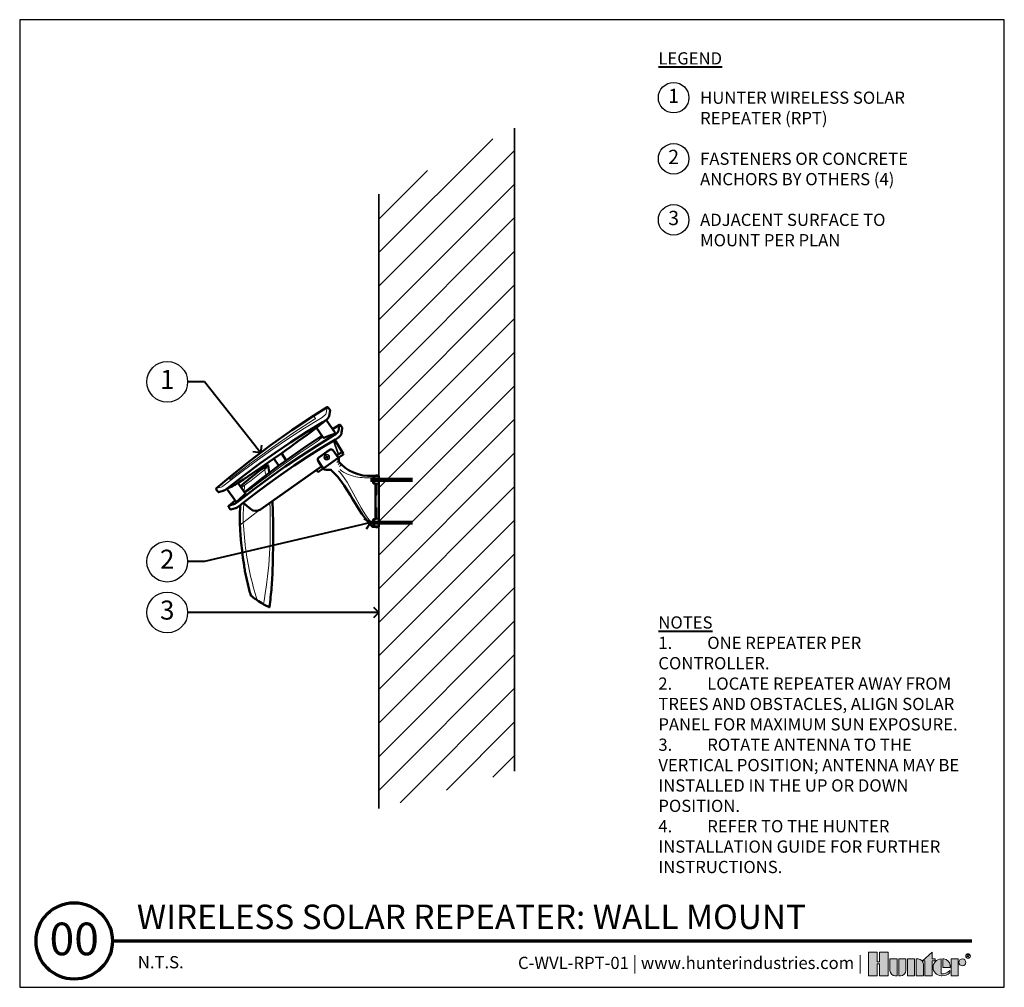
# Model space of a CAD drawing. Units: inches. Extents: x 0 to 348, y 0 to 228.
# Drawn here: x 0 to 29, y 0 to 28 of the extents above; entities that cross this region are included whole.
import ezdxf
from ezdxf import colors
from ezdxf.entities.mleader import LeaderData, LeaderLine
from ezdxf.enums import TextEntityAlignment as Align
from ezdxf.math import Vec2, Vec3

# ---------------------------------------------------------------- set-up
doc = ezdxf.new("R2010")
doc.units = ezdxf.units.IN
doc.header["$MEASUREMENT"] = 0
doc.layers.get('0').update_dxf_attribs({"lineweight": 25})
for name, color, linetype, lineweight in [('G-DETL-HUNT', 1, 'Continuous', 25), ('G-DETL-HUNT-013M', 252, 'Continuous', 13), ('G-DETL-HUNT-035M', 123, 'Continuous', 35), ('G-DETL-HUNT-050M', 2, 'Continuous', 50), ('G-DETL-HUNT-070M', 4, 'Continuous', 70), ('G-DETL-HUNT-LABL-N', 1, 'Continuous', 40), ('G-DETL-HUNT-PATT', 253, 'Continuous', 25), ('G-DETL-HUNT-TTLB', 4, 'Continuous', 70), ('G-DETL-HUNT-TTLB-LOGO', 255, 'Continuous', 0), ('G-DETL-HUNT-TTLB-RDME', 13, 'Continuous', 25), ('G-DETL-HUNT-TTLB-TEXT', 1, 'Continuous', 25)]:
    doc.layers.add(name, color=color, linetype=linetype, lineweight=lineweight)
doc.layers.add('G-DETL-HUNT-NPLT', color=211, linetype='Continuous', lineweight=0, plot=False)
doc.layers.add('G-DETL-HUNT-TTLB-VFRM-NPLT', color=121, linetype='Continuous', plot=False)
doc.styles.add('CALLOUT TITLE', font='swiss.ttf', dxfattribs={"height": 0.14})
doc.styles.add('DETAIL NUMBER', font='arialbd.ttf')
doc.styles.add('DETAIL TEXT', font='arial.ttf')
doc.styles.add('DETAIL TITLE', font='arialbd.ttf')
doc.styles.get("Standard").update_dxf_attribs({"font": 'simplex.shx'})

# ---------------------------------------------------------------- blocks, each defined once
blk = doc.blocks.new('*U5')
at = {"layer": 'G-DETL-HUNT-TTLB-LOGO', "true_color": 0x006488}
h = blk.add_hatch(color=146, dxfattribs=at)
h.dxf.hatch_style = 1
h.paths.add_polyline_path([(-0.3521028296328267, 0.06049868138417196), (-0.281233771944187, 0.1228913694857965), (-0.281233771944187, 0.07412064746598618), (-0.2600816506991349, 0.07412064746598618), (-0.2600816506991065, 0.06049868138417196), (-0.281233771944187, 0.06049868138417196), (-0.281233771944187, -0.05), (-0.3339448580868519, -0.05), (-0.3339448580868519, 0.06049868138417196)])
h.paths.add_polyline_path([(-0.4103899634140474, -0.05), (-0.4631010495567124, -0.05), (-0.4631010495567124, 0.07412064746598618), (-0.4103899634140474, 0.07412064746598618)])
h.paths.add_polyline_path([(-0.6684684306822531, 0.03731595649959445), (-0.6684684306822531, -0.05), (-0.6041391829564303, -0.05), (-0.6041391829564303, 0.1244626960291953), (-0.6684684306822531, 0.1244626960291953), (-0.6684684306822531, 0.05347617713080127), (-0.6856707522741486, 0.05347617713080127), (-0.6856707522740918, 0.1244626960291953), (-0.7499999999999999, 0.1244626960291953), (-0.7499999999999999, -0.05), (-0.6856707522741202, -0.05), (-0.6856707522741202, 0.03731595649959445)])
h.paths.add_polyline_path([(-0.1423419632700699, -0.04999999999812416), (-0.1423419632700699, 0.07412064746783359), (-0.08963087712740492, 0.07412064746783359), (-0.08963087712740492, -0.04999999999812416)])
edge = h.paths.add_edge_path()
edge.add_line((-0.3985179763758991, 0.07412064746598618), (-0.3985179763758991, -0.04999999999999999))
edge.add_line((-0.3985179763758991, -0.05), (-0.3458068902332342, -0.05))
edge.add_line((-0.3458068902332342, -0.05), (-0.3458068902332342, 0.0349582639312132))
edge.add_arc((-0.3849692737680214, 0.03495826393119898), 0.03916238353478718, 2.080107220915786e-11, 90.00000000002079)
edge.add_line((-0.3849692737680356, 0.07412064746598618), (-0.3985179763758991, 0.07412064746598618))
edge = h.paths.add_edge_path()
edge.add_line((-0.5276841227374972, 0.07412064746598618), (-0.4749730365948038, 0.07412064746598618))
edge.add_line((-0.4749730365948038, 0.07412064746598618), (-0.4749730365948038, -0.0108376164651986))
edge.add_arc((-0.514135420129591, -0.01083761646518439), 0.03916238353478718, 269.99999999997925, 359.9999999999792, ccw=False)
edge.add_line((-0.5141354201296052, -0.04999999999997157), (-0.5276841227374972, -0.05))
edge.add_line((-0.5276841227374972, -0.05), (-0.5276841227374972, 0.07412064746598618))
edge = h.paths.add_edge_path()
edge.add_line((-0.5531048123835091, -0.05), (-0.5395561097756171, -0.05))
edge.add_line((-0.5395561097756171, -0.05), (-0.5395561097756171, 0.07412064746598618))
edge.add_line((-0.5395561097756171, 0.07412064746598618), (-0.592267195918282, 0.07412064746598618))
edge.add_line((-0.592267195918282, 0.07412064746598618), (-0.592267195918282, -0.0108376164651986))
edge.add_arc((-0.5531048123834948, -0.01083761646521281), 0.03916238353478718, 179.9999999999792, 269.9999999999793)
edge = h.paths.add_edge_path()
edge.add_line((-0.1482729793440568, 0.01206032373307835), (-0.1482729793422094, 0.02670502631955856))
edge.add_arc((-0.2002061368266523, 0.02219266974703812), 0.05212882319927738, 4.965831443743949, 83.99132804349188)
edge.add_line((-0.1947493444139069, 0.07403510048389422), (-0.2033304125888548, 0.07403510048730483))
edge.add_line((-0.2033304125888548, 0.07403510048730483), (-0.2033304125888548, 0.01206032373307835))
edge.add_line((-0.2033304125888548, 0.01206032373307835), (-0.1482729793440568, 0.01206032373307835))
edge = h.paths.add_edge_path()
edge.add_arc((-0.05852883677260923, 0.04894962318622902), 0.02517102428161226, 0, 360)
edge = h.paths.add_edge_path()
edge.add_arc((-0.2096337447196616, 0.03998206227367509), 0.08989651529155471, 269.9999999998695, 311.0226094261071)
edge.add_line((-0.1506295562373053, -0.02784042074709987), (-0.150629556239778, -0.01139503398399028))
edge.add_arc((-0.2096337447222268, 0.04691995804108218), 0.08295861952417369, 265.64237279843576, 315.33658259335107, ccw=False)
edge.add_line((-0.2159370768509062, -0.03579884609335977), (-0.2159370768510768, 0.0740351004838658))
edge.add_arc((-0.2126796501791551, 0.01206032373299832), 0.06206032373298427, 93.00872752320753, 266.9912724769764)
edge.add_line((-0.2159370768508778, -0.04991445301787962), (-0.2096337447198663, -0.04991445301787962))
at = {"layer": 'G-DETL-HUNT-NPLT'}
for points in [[(-0.6684684306822531, 0.03731595649959445), (-0.6684684306822531, -0.05), (-0.6041391829564303, -0.05), (-0.6041391829564303, 0.1244626960291953), (-0.6684684306822531, 0.1244626960291953), (-0.6684684306822531, 0.05347617713080127), (-0.6856707522741486, 0.05347617713080127), (-0.6856707522740918, 0.1244626960291953), (-0.7499999999999999, 0.1244626960291953), (-0.7499999999999999, -0.05), (-0.6856707522741202, -0.05), (-0.6856707522741202, 0.03731595649959445)], [(-0.4103899634140474, -0.05), (-0.4631010495567124, -0.05), (-0.4631010495567124, 0.07412064746598618), (-0.4103899634140474, 0.07412064746598618)], [(-0.3521028296328267, 0.06049868138417196), (-0.281233771944187, 0.1228913694857965), (-0.281233771944187, 0.07412064746598618), (-0.2600816506991349, 0.07412064746598618), (-0.2600816506991065, 0.06049868138417196), (-0.281233771944187, 0.06049868138417196), (-0.281233771944187, -0.05), (-0.3339448580868519, -0.05), (-0.3339448580868519, 0.06049868138417196)], [(-0.1423419632700699, -0.04999999999812416), (-0.1423419632700699, 0.07412064746783359), (-0.08963087712740492, 0.07412064746783359), (-0.08963087712740492, -0.04999999999812416)]]:
    blk.add_lwpolyline(points, close=True, dxfattribs=at)
for points in [[(-0.5531048123835091, -0.05), (-0.5395561097756171, -0.05), (-0.5395561097756171, 0.07412064746598618), (-0.592267195918282, 0.07412064746598618), (-0.592267195918282, -0.0108376164651986, 0.414213562373095)], [(-0.5276841227374972, 0.07412064746598618), (-0.4749730365948038, 0.07412064746598618), (-0.4749730365948038, -0.0108376164651986, -0.414213562373095), (-0.5141354201296052, -0.04999999999997157), (-0.5276841227374972, -0.05)], [(-0.3985179763758991, 0.07412064746598618), (-0.3985179763758991, -0.05), (-0.3458068902332342, -0.05), (-0.3458068902332342, 0.0349582639312132, 0.4142135623730948), (-0.3849692737680356, 0.07412064746598618)], [(-0.2096337447198663, -0.04991445301787962, 0.1809313373683727), (-0.1506295562373053, -0.02784042074709987), (-0.150629556239778, -0.01139503398399028, -0.2202952373044754), (-0.2159370768509062, -0.03579884609335977), (-0.2159370768510768, 0.0740351004838658, 0.9488198287109454), (-0.2159370768508778, -0.04991445301787962)], [(-0.1482729793440568, 0.01206032373307835), (-0.1482729793422094, 0.02670502631955856, 0.3591622824268968), (-0.1947493444139069, 0.07403510048389422), (-0.2033304125888548, 0.07403510048730483), (-0.2033304125888548, 0.01206032373307835)]]:
    blk.add_lwpolyline(points, format="xyb", close=True, dxfattribs=at)
blk.add_circle((-0.05852883677260923, 0.04894962318622902), 0.02517102428161226, dxfattribs=at)
at = {"layer": 'G-DETL-HUNT-TTLB-LOGO', "color": 146, "true_color": 0x006488}
for points in [[(-0.02375522989319723, 0.08474681630160036), (-0.02375522989319723, 0.1066414427221616), (-0.01281468682097386, 0.1066414427221616), (-0.009172352555594787, 0.1029923383187395), (-0.009172352555594787, 0.09934323391531735), (-0.01281468682097386, 0.09569412951186679), (-0.02375522989319723, 0.09569412951186679)], [(-0.02011289562781815, 0.09569412951186679), (-0.009172352555594787, 0.08474681630160036)]]:
    blk.add_lwpolyline(points, dxfattribs=at)
blk.add_circle((-0.01684065926337996, 0.09503565464301006), 0.01684065926339661, dxfattribs=at)
blk = doc.blocks.new('LAFX-TAG-BUBBLE-L')
at = {"color": 0}
blk.add_circle((-0.1499999999999997, 0), 0.15, dxfattribs=at)
at = {"color": 0, "style": 'CALLOUT TITLE'}
blk.add_attdef('00', text='', height=0.14, dxfattribs=at).set_placement((-0.1499999999999997, 0), align=Align.MIDDLE)
blk = doc.blocks.new('LAFX-TAG-BUBBLE')
at = {"transparency": 16777216}
blk.add_circle((0, 0), 0.0125, dxfattribs=at)
at = {"transparency": 16777216, "style": 'CALLOUT TITLE'}
blk.add_attdef('00', text='', height=0.01166666666666667, dxfattribs=at).set_placement((0, 0), align=Align.MIDDLE)
blk = doc.blocks.new('_Open90')
at = {"color": 0, "linetype": 'ByBlock', "lineweight": -2}
for p, q in [((0, 0), (-1, 0)), ((-0.5, 0.5), (0, 0)), ((0, 0), (-0.5, -0.5))]:
    blk.add_line(p, q, dxfattribs=at)

msp = doc.modelspace()

# ---------------------------------------------------------------- hatches: boundary and pattern name
at = {"layer": 'G-DETL-HUNT-PATT'}
h = msp.add_hatch(dxfattribs=at)
h.set_pattern_fill('ANSI31', color=256, scale=5.6)
h.set_pattern_definition([(45, (-127.8137900761596, -242.476298279144), (-0.4949747468305833, 0.4949747468305833), [])])
h.paths.add_polyline_path([(14.57802683359535, 25.30724265673859), (10.57802683359535, 23.36362842271262), (10.57802683359535, 5.263847074299974), (14.57802683359535, 6.362710786674484)])

# ---------------------------------------------------------------- linework, layer by layer
at = {"layer": 'G-DETL-HUNT-013M'}
for points in [[(9.056055356374827, 17.08529893238739), (9.054903326274143, 17.0780773091372), (9.051268049320129, 17.05554985070717), (9.045267723725033, 17.01887603343232), (9.036718005856073, 16.96781566894515), (9.02565411897092, 16.90357690104395), (9.01771755069899, 16.88601870314216), (9.00173235366276, 16.864543279906), (8.976293670118821, 16.83907384017232), (8.943103144782754, 16.81134393720185), (8.90397490432872, 16.78298783663172), (8.861044339904993, 16.75570006386761), (8.385893022924506, 16.46463167868257), (7.917233888146939, 16.16322968711444), (7.455480064282256, 15.85134297650166), (7.000785002505154, 15.52926135795889), (6.553364350495372, 15.1971429202539), (6.113522271792135, 14.85505406064289), (6.06548100909481, 14.81808408415486), (6.020010081071405, 14.78517767375519), (5.980483773321907, 14.75893966563501), (5.949821657508664, 14.74096999068297), (5.930492892320558, 14.7328072142999), (5.881851765266902, 14.7210074383886), (5.843590998153559, 14.71136923842636), (5.817011049151006, 14.70444199407621), (5.799771592958223, 14.69986663217514), (5.796933111231283, 14.69910404634891)], [(6.156659246420986, 15.00443196552931), (6.185906149793936, 14.962114869424), (6.18797405972839, 14.96235069752129), (6.192642131790763, 14.96480262914753), (6.199547290256305, 14.96930978513092), (6.207952109068174, 14.97537907389267), (6.217010462737449, 14.98242255066873), (6.814160399825141, 15.44700208343153), (7.425073227782718, 15.89333003621243), (8.049182661189434, 16.32100927321108), (8.685904114515779, 16.72967623126544), (8.695502629119574, 16.73604569361072), (8.70375468096563, 16.74234399849263), (8.709809452858849, 16.74792924498394), (8.71315694421105, 16.75227405296431), (8.713416875097323, 16.75490526422277), (8.656649201379196, 16.834140711847)], [(6.65376413062279, 14.59996146003715), (6.6642802256398, 14.58497755548615), (6.668770678379133, 14.5851915749837), (6.679139475497664, 14.590030486091), (6.695088752240054, 14.59935659760907), (6.716110365934924, 14.61287682814969), (6.741601021369775, 14.63023094986278), (6.770720864624536, 14.65087373414224), (6.802603295952849, 14.67422762166558), (6.836204957276209, 14.6996065007977), (6.870563852114742, 14.72624517160358), (7.31663428898662, 15.06925011922431), (7.770284317424625, 15.40216605907358), (8.231281735427729, 15.72483087097112), (8.699388548724073, 16.03709254680427), (8.73557128973448, 16.06124565623054), (8.770089012205972, 16.08549361984888), (8.80185879059195, 16.10906326727729), (8.829950152818583, 16.13121088247038), (8.853507163402924, 16.15120445549707), (8.871884997915686, 16.16839253232888), (8.884639081349178, 16.18225807018547), (8.891049215971634, 16.19206595785988), (8.89179999825069, 16.19809124995982), (8.873335653391678, 16.22434482043036)], [(9.231602677212209, 16.09301005141174), (9.38376382054912, 15.68700874270144)], [(9.251916771060223, 16.10536603992779), (9.403208638285719, 15.70067965459015)], [(7.299760657658908, 15.37379164563527), (7.295878160053007, 15.35431767318698), (7.283617312666934, 15.32967250227728), (7.26494994159259, 15.30158690383593), (7.240646329431797, 15.27093434275537), (7.212546384994994, 15.23881600931793)], [(9.015469217279701, 15.60555982066171), (9.021511548040053, 15.60801409392798), (9.031365720573604, 15.61773366376212), (9.031460899054764, 15.63157438972354), (9.029006625788611, 15.63761672048395)], [(9.038512997766588, 15.60013732947004), (9.02467227180523, 15.60023250795138)], [(9.335911180544144, 15.4577410641283), (9.40029061001826, 15.52212049360242)], [(9.425186413932124, 15.44904832754389), (9.376354543881462, 15.40021645749323)], [(9.477104626759115, 15.39713011671972), (9.419220535802651, 15.33924602576326)], [(9.388365217768978, 15.21017486237054), (9.426719923657515, 15.17257009417528), (9.505766443945163, 15.07807630491095), (9.577832814400267, 14.97834639399559), (9.644523596500221, 14.87522999931491), (9.70723350276262, 14.76991740755977), (9.767022816098006, 14.663133223415), (9.824780967196602, 14.55538018695967), (9.881592008679718, 14.44718377479398), (9.9385853232518, 14.33906873931846), (9.996747307180158, 14.23149133101441), (10.05701199442797, 14.12493861693724), (10.1202884803248, 14.01997828824778), (10.18719237354458, 13.91702958546699), (10.25870515430643, 13.81700418538122), (10.33640513370881, 13.72159272915053), (10.41788616830081, 13.62911254139561)], [(10.41932314526855, 15.00925060528516), (10.35294748794274, 15.00536420409026), (10.28667961998951, 15.00308704027793), (10.22065272249506, 15.00349417795263), (10.15499425964742, 15.00617742287648), (10.08978582353132, 15.01102985641751), (10.0250880537792, 15.01815015268426), (9.960955702365709, 15.02763423629142), (9.897426408873002, 15.03956677726217), (9.834535682638148, 15.0540338039616), (9.77235691539397, 15.07124860261553), (9.711013590453149, 15.09158592630081), (9.65069681902014, 15.11541798130872), (9.591681328945015, 15.14310536655921), (9.534401323906536, 15.17513733120131), (9.479554664301645, 15.21211303015082), (9.436020459525253, 15.24807647320688)], [(6.613544840626219, 14.58922840094937), (6.621866941462258, 14.78293813203925)], [(6.588354679792815, 13.5896786070191), (6.585888451149003, 13.67539244177158), (6.584683150439332, 13.71825204963341), (6.583780469603994, 13.76112813053356), (6.58331451464278, 13.80401097767492), (6.583365289905714, 13.8468866805207), (6.584012799742595, 13.88974132853394), (6.585333300286948, 13.93256129243008), (6.599134696998931, 14.25381008506503)], [(7.370676902542414, 14.271683885794), (7.375088260652092, 14.10216200281423), (7.378693258746353, 13.9146030496363), (7.380139206343074, 13.72705023939892)], [(6.485183007992418, 13.60792194123258), (7.097362060206365, 14.07952661396445)], [(7.380139206343074, 13.72705023939892), (7.381015796841439, 13.5982593978257)], [(6.617036337283935, 13.24467729680953), (6.588354679792815, 13.5896786070191)], [(7.381015796841439, 13.5982593978257), (7.38176896379855, 13.43184057242945), (7.379685797776688, 13.26545899243422), (7.374880976939721, 13.09915111412806), (7.367709547891195, 12.93295217907769), (7.358317095335224, 12.76689054812402), (7.346770617506991, 12.60099199566395), (7.333120498194603, 12.43528157594312), (7.317396576055899, 12.26978345569557), (7.299627172561145, 12.10452187647587), (7.279840347602544, 11.93952122874788), (7.258063989997709, 11.77480547502245), (7.234325531084323, 11.61039730548885), (7.208652671940627, 11.44631923689985), (7.181129468022277, 11.2825836561322)], [(6.997973571719626, 11.3981836373506), (6.966906046089548, 11.4982589669811), (6.936598826180671, 11.59859937392241), (6.907348831854847, 11.69927789316853), (6.879246431818387, 11.80030538980884), (6.852345006237101, 11.90167941281447), (6.826684604044544, 12.00339159066766), (6.802297028257385, 12.10543208578315), (6.779178598652948, 12.20778492657223), (6.757316030466427, 12.3104324679432), (6.736714782890544, 12.41335813177091), (6.717419783797482, 12.51654758667428), (6.699476170466141, 12.61998639723481), (6.68280303405254, 12.72364989799922), (6.667183830492831, 12.8275024152174), (6.652399844058095, 12.93150816511491), (6.638594859637124, 13.03566608021492), (6.626533847764335, 13.14003458332672), (6.617036337283935, 13.24467729680953)]]:
    msp.add_lwpolyline(points, dxfattribs=at)
for points in [[(9.000084220278723, 15.60468146187714, -0.00464929135570264), (9.01840603114374, 15.61273173669639), (9.021511548040053, 15.60801409392798)], [(9.025736031576344, 15.59468554449063, -0.004649291355661783), (9.006990027368374, 15.58767961812237)], [(9.01840603114374, 15.61273173669639, -0.002129115145907199), (9.025735854664958, 15.62011111744852), (9.031365720573604, 15.61773366376212)], [(9.050686840867002, 15.58424082617626), (9.048232567600849, 15.59028315693661), (9.038512997766588, 15.60013732947004), (9.036135544080253, 15.59450746356146, -0.002129115145986358), (9.025736031576344, 15.59468554449063), (9.02467227180523, 15.60023250795138), (9.018629941044765, 15.59777823468517)], [(9.035909852980467, 15.65616244124999, 0.1045755135648954), (9.018908009225811, 15.64925663416034), (9.029006625788611, 15.63761672048395, -0.07251093194693982), (9.03678821176527, 15.64077744424901)], [(9.031460899054764, 15.63157438972354), (9.02591393559419, 15.63051062995248, -0.004649291355873008), (9.018908009225925, 15.64925663416039)], [(9.025735854664958, 15.62011111744852, -0.00212911514593662), (9.02591393559419, 15.63051062995248)], [(9.068845111587393, 15.6272400357401), (9.062802780827042, 15.62478576247383), (9.048962054865683, 15.62488094095528), (9.039242485031536, 15.63473511348872), (9.03678821176527, 15.64077744424907), (9.03634361167326, 15.64848248135206), (9.035909852980467, 15.65616244124999, -0.004649291355702529), (9.043960127799892, 15.63784063038514), (9.039242485031536, 15.63473511348872)], [(9.04351492483238, 15.58717764004018, -0.002129115145849093), (9.036135544080253, 15.59450746356146)], [(9.05156519965169, 15.56885582917516, -0.004649291355593337), (9.04351492483238, 15.58717764004018), (9.048232567600849, 15.59028315693661)], [(9.043960127800005, 15.63784063038503, -0.002129115145944392), (9.051339508552019, 15.63051080686381)], [(9.048962054865683, 15.62488094095528), (9.051339508552019, 15.63051080686381, -0.00212911514600068), (9.061739021055928, 15.63033272593464)], [(9.058468426843547, 15.58740154994138), (9.056014153577394, 15.59344388070173), (9.056109332058668, 15.60728460666309), (9.065963504592219, 15.61700417649735), (9.07200583535257, 15.61945844976356), (9.079710872455507, 15.61990304985551), (9.087390832353549, 15.62033680854819, 0.1045755135649167), (9.080485025263897, 15.6373386523029), (9.068845111587393, 15.6272400357401, -0.07251093194692877), (9.072005835352456, 15.6194584497635)], [(9.056014153577394, 15.59344388070173), (9.061561117038082, 15.59450764047284, -0.004649291355784798), (9.068567043406347, 15.57576163626493)], [(9.06906902148853, 15.61228653372882, -0.002129115146052084), (9.061739197967313, 15.60490715297681), (9.056109332058668, 15.60728460666309)], [(9.061739197967313, 15.60490715297681, -0.002129115146045645), (9.061561117038082, 15.5945076404729)], [(9.062802780827042, 15.62478576247383), (9.061739021055928, 15.63033272593464, -0.004649291355722403), (9.080485025263897, 15.6373386523029)], [(9.065963504592219, 15.61700417649735), (9.06906902148853, 15.61228653372882, 0.004649291355662449), (9.087390832353549, 15.62033680854819)], [(6.527376576322922, 14.71178980780223), (6.716119787584034, 14.85390761179781), (6.816331406616769, 14.92968707378884), (6.916172157478513, 15.00604888643784), (7.015480241511113, 15.08312169189338), (7.11419593639846, 15.16079925905706), (7.212546384994994, 15.23881600931793, -0.03858360947212449), (7.21985001432779, 15.23066423625249), (7.232574287109742, 15.17354392545758), (7.245202671116544, 15.11639747003505), (7.251450939587244, 15.08780626789246), (7.254210226203213, 15.07505059594854)]]:
    msp.add_lwpolyline(points, format="xyb", dxfattribs=at)
for points in [[(9.000084220278723, 15.60468146187702, 0.1045755135649043), (9.006990027368374, 15.58767961812237), (9.018629941044765, 15.59777823468517, -0.07251093194693907), (9.015469217279701, 15.60555982066171), (9.007764180176764, 15.60511522056976)], [(9.05156519965169, 15.56885582917516, 0.1045755135649167), (9.068567043406347, 15.57576163626493), (9.058468426843547, 15.58740154994132, -0.07251093194696025), (9.050686840867002, 15.58424082617626), (9.051131440959011, 15.5765357890732)]]:
    msp.add_lwpolyline(points, format="xyb", close=True, dxfattribs=at)
for radius in [0.08383575216020307, 0.07883651368442299, 0.06750000000000177]:
    msp.add_circle((9.043737526316136, 15.61250913521263), radius, dxfattribs=at)
at = {"layer": 'G-DETL-HUNT-035M'}
for points in [[(14.57802683359535, 6.362710786674484), (14.57802683359535, 25.30724265673859)], [(10.57802683359535, 5.263847074299974), (10.57802683359535, 23.36362842271262)]]:
    msp.add_lwpolyline(points, dxfattribs=at)
at = {"layer": 'G-DETL-HUNT-050M'}
for points in [[(8.933348268010036, 16.64811982747403), (8.458509579033489, 16.35811033790327), (7.990303923664783, 16.05750630153676), (7.528922521858021, 15.74653558703903), (7.074611872828996, 15.42531411891906), (6.627724426796021, 15.09385143827592), (6.188288818841556, 14.75256358560824), (6.146471590948636, 14.72017243408283), (6.105917787491762, 14.69046865222572), (6.068802790099767, 14.66487709316482), (6.037243336752454, 14.64481574299327), (6.013419598298469, 14.63173603583158), (5.99672354364543, 14.62482381043918), (5.856958855798666, 14.58849225700567, -0.2992350955642758), (5.843926173221917, 14.59281906500365), (5.791560790186622, 14.6645962670201, -0.4171838426766997), (5.796577721044628, 14.69977429037232), (6.156659246420986, 15.00443196552931), (6.759936594539113, 15.49089115618949), (7.378201803553111, 15.95816124757465), (8.010561087676933, 16.4061724100942), (8.656649201379196, 16.834140711847), (9.056028434406699, 17.08532630830854, -0.4019796938675439), (9.0898636872912, 17.07806305482677), (9.139403726800424, 17.00491583501753, -0.183425370023565), (9.141299808966323, 16.996248050031), (9.111221174787943, 16.81093541298605), (9.107555646091896, 16.79873602911829), (9.099408982621526, 16.7845226158496), (9.088066649272378, 16.76945105830396), (9.073282242730443, 16.75313415657854), (9.055307833101892, 16.73580673850068), (9.03437753936123, 16.71775823043487), (9.01084114216269, 16.69931152332282), (8.985159710405469, 16.68083858146565), (8.957800412037159, 16.66272740996601), (8.929383435553063, 16.64529292348556)], [(8.98087598680479, 16.67872642923084), (8.92649039286971, 16.6306063285158), (8.871551327859947, 16.58319030751426), (8.815445385879457, 16.53729171985333, -0.01304909264069912), (8.709877981064096, 16.45684798069141, -0.006740208013742427), (7.71795508419325, 15.73491745701597), (7.475123989930694, 15.56432706898107, -0.006739852986001738), (6.459643963381268, 14.87604188639989), (6.348165155134893, 14.80400137836062), (6.301907303827193, 14.77812543526483), (6.254810636766706, 14.75368022231464), (6.206267746660501, 14.73170176669754), (6.156781064629513, 14.71133309434185), (6.107093916729809, 14.69130634756431)], [(9.447201995680075, 16.56164511861988), (9.499938274340707, 16.48935106193926, -0.1986746829006933), (9.502191217891664, 16.48006390037023), (9.50130348228356, 16.47449667240488), (9.499884881882508, 16.46591987734962), (9.49794158126383, 16.45435458608142), (9.495437052625903, 16.43977403649205), (9.492282975719036, 16.42212639265153), (9.488576349249456, 16.40163906398209), (9.484546658171666, 16.37862200308098), (9.480575633078843, 16.35327756631887), (9.477239650066053, 16.32556927827795), (9.474493686559299, 16.29631071130666, -0.07022822283883451), (9.47369831706601, 16.2929082612801), (9.468342872508401, 16.28011238712014), (9.460066180998638, 16.26528437630253), (9.44741374090836, 16.24874172557389), (9.430320119480598, 16.23078582327582), (9.409719412404229, 16.21184843710688), (9.385942988777288, 16.19225567647504), (9.358924378206439, 16.17245564132037), (9.329783644361441, 16.15303362785011), (9.299861731791907, 16.13398173675648), (8.890977858280394, 15.88620223121649), (8.487254326238144, 15.63042374215985), (8.088599313241616, 15.36680958803765), (7.695102646045825, 15.09555744930879), (7.306941722591773, 14.81672379150876), (6.924246024563217, 14.53043416623592), (6.547194200280046, 14.23675209340604), (6.516251532131378, 14.21285376270811), (6.485625761838151, 14.18977323472313), (6.456411601920308, 14.16877062940523), (6.429456669963429, 14.15038932207347), (6.405478643628157, 14.13498224885717), (6.385686470233395, 14.12344209883389), (6.370531137236298, 14.11597562798869), (6.358554062368739, 14.1111280316714), (6.217375707173233, 14.07407096727803, -0.3181691171784607), (6.203852580638454, 14.07915168111106), (6.154937285301457, 14.1513732165289), (6.151816569740504, 14.15791855817787), (6.150621493738868, 14.16504248382495), (6.151601143087646, 14.17223606757614), (6.154555355298953, 14.17885706046047), (6.159298319107052, 14.18431527916761), (6.167395574797069, 14.18624988220165), (6.193367053229167, 14.19337891073798), (6.238130073673801, 14.20612421955082), (6.295969701955983, 14.21900662697112), (6.311556098741676, 14.22552038609649), (6.333382503321673, 14.23732977077913), (6.362954874139177, 14.25618453173081), (6.397386402749362, 14.27987596524315), (6.435256130019411, 14.30787884057241), (6.47424546213449, 14.33796222615439), (6.915218190641554, 14.68015648597122), (7.363210744671278, 15.01305323703298), (7.818887151189074, 15.33538153092906), (8.281628301683895, 15.64748287694317), (8.751509803373665, 15.94869634610461), (9.227559977921146, 16.24012483761794), (9.263337945408807, 16.26295486399755), (9.297345126933578, 16.28638675832281), (9.326878192089453, 16.30981800822497), (9.35145716383579, 16.33227576174136), (9.369882469927688, 16.3525126291662), (9.380746274973944, 16.36943016941137), (9.386923757557042, 16.38383668778044), (9.396970128560724, 16.461620875937), (9.40785361832286, 16.52048795822611), (9.41338984581671, 16.55574133940974), (9.414633374444179, 16.56720656626732), (9.42149085698702, 16.57009199209756), (9.4288633523106, 16.57090232356006), (9.436163918198304, 16.56943883680236), (9.442733086321823, 16.5659381480819), (9.44793031147276, 16.56064668986619)], [(8.741382409892026, 16.47995028042891), (8.942879372509424, 16.19335113148907), (8.943696192276548, 16.19218686966173), (8.945499673335235, 16.19012164589242), (8.94732288922728, 16.18802817962603), (8.949398655377308, 16.18716015114728), (8.952838225874075, 16.18723217088376), (8.95775614508284, 16.18845810250184), (9.102492114456481, 16.24489155491773), (9.250125841906993, 16.29575897244081), (9.25483659729025, 16.29700907499705), (9.259815247049573, 16.29867187321389), (9.265131931602696, 16.30096238546588), (9.270487757907063, 16.30372510048511), (9.275631138274093, 16.3068196418713), (9.280369640416666, 16.31014411132674), (9.28438260822952, 16.31351858124896), (9.287679258702838, 16.31682596758219, 0.3597005441777705), (9.28891699111864, 16.33270242123285), (9.024039094855652, 16.70945142357942)], [(8.742218945315358, 15.23596293806276), (8.77097607010296, 15.19506024959014, 0.4142135623731788), (8.805805931795476, 15.18898747558285), (8.929284745324594, 15.27580073363254, 0.4091108014276548), (8.932445047724741, 15.29303612198692), (8.790649362562817, 15.50239194877219, -0.4190835078297426), (8.809477252534407, 15.6060801824143), (9.129066148397442, 15.83077098153512, -0.4190835078204547), (9.232998811703283, 15.81340999346247), (9.382023678184396, 15.6091177601578, 0.4091108014277458), (9.39931159638752, 15.60625873808965), (9.5228273076483, 15.69309793753115, 0.3970051776712754), (9.529713764118696, 15.72669454680113), (9.283686675719878, 16.12468999206004)], [(6.497501467560596, 14.75428266047118), (6.68028679999793, 14.91090464983347), (6.800326580013802, 15.00920170266539), (6.923068433609728, 15.10547360427347), (7.047870628028477, 15.19885514627151), (7.173768873662425, 15.28854760903744), (7.299760657658908, 15.37379164563527, -0.542555184478635), (7.319463266102048, 15.36620955182036), (7.329651713974044, 15.30416035636335), (7.339786009171917, 15.24209498060151), (7.349812788417125, 15.17999791829214), (7.354450662508953, 15.15080261129225)], [(8.928497288616427, 15.27524710276697, 0.1549348168629399), (9.122294109842642, 15.24182728618098, -0.2448963907066192), (9.198429198157669, 15.21457968601351), (9.356095102077234, 15.04423894404829), (9.458977580573446, 14.91640028725999), (9.554775358232177, 14.78318215096181), (9.645067262383236, 14.64616373116007), (9.731673288418278, 14.50678885524781), (9.816409914570613, 14.36626952654672), (9.901118846073928, 14.22573034744795), (9.98764447301005, 14.08630479366354), (10.07781441124393, 13.94920682443012), (10.17342385678455, 13.81584767113088), (10.2761138010045, 13.68785324517626), (10.38731132314842, 13.56719517050993), (10.39087277221165, 13.56469201137929), (10.3950768188123, 13.56356259901384), (10.48958148752638, 13.55528901882832), (10.49196546835958, 13.55569917898515), (10.49598613233252, 13.55592726808788), (10.50078640618665, 13.55610402807361), (10.50740004963609, 13.55613779025981), (10.51594912851374, 13.55602185855776), (10.52641782055287, 13.55569416287449), (10.55120209233974, 13.5546360300043), (10.55664649858534, 13.55440512411735), (10.56089246505428, 13.55435911185805), (10.56354164995707, 13.55452719462363), (10.56443738647204, 13.55488668697399, 0.4399298568659564), (10.57802683359535, 13.56731163075062), (10.57802683359535, 15.06016386626192, 0.439929856865634), (10.56443738647204, 15.0725888100385), (10.56347965358236, 15.07294383435288), (10.56090647611757, 15.07311636428835), (10.55665669164046, 15.07307520979646), (10.55120209233974, 15.07283946700841), (10.51969446465353, 15.07150178390123), (10.49840156657137, 15.07134422299362), (10.48958148752638, 15.0721864781824), (10.39053849339098, 15.06351558161384), (10.24751757776971, 15.06136402132393), (10.105464995842, 15.07758939169753), (9.966395520976448, 15.11115344256638), (9.83206772998085, 15.16022023285882), (9.704304727678391, 15.22448296191772), (9.584924059774949, 15.30326425335033), (9.477104625757647, 15.39713011571826), (9.425186413932124, 15.44904832754389, -0.2326711850096164), (9.400290610018487, 15.52212049360219, 0.0654388430609337), (9.400099053094777, 15.60681236895454, 0.0654388430609337)], [(6.584640001925891, 14.26592540774431), (6.796497704070816, 14.08884514419697, 0.3394542588633781), (7.09301065885677, 14.07646730915383), (8.897268750540661, 15.34497255976925)], [(6.100871516400048, 14.68689136091172), (6.372374024024907, 14.30071984443015, 0.4037845585258454), (6.389419015566659, 14.29743311076459), (6.395629347443446, 14.30168098298668), (6.402538765613485, 14.30706340122708), (6.409401695447855, 14.31296979089871), (6.415625030611864, 14.3188846873648), (6.420600723741018, 14.32424264057727), (6.636600162816876, 14.53834028636004, 0.3657646942640184), (6.638026165152269, 14.55440739579416), (6.426813347847542, 14.854825887956)], [(10.57802683359535, 15.05839545573366), (10.42954052670473, 15.04118328240179), (10.4357710557357, 15.03178599955095), (10.43672995489953, 15.02506752035595), (10.43754096006569, 15.01204990086745), (10.43818349468347, 14.99315959699061), (10.43867767421443, 14.97038705222587), (10.43902343319917, 14.94262133081293), (10.43867301762805, 14.91774510606103), (10.4381849457875, 14.8949504302505), (10.43753786001309, 14.87618941263509), (10.4367309938076, 14.86290666081453), (10.4357710557357, 14.85638838580587), (10.42580310505105, 14.8430699483788), (10.42298657576657, 14.84370888370472), (10.4204171967657, 14.84499021412375), (10.4172670328403, 14.84813875282464), (10.41557911159646, 14.85204353627364), (10.41518550008402, 14.85615621582963), (10.41923164329251, 15.0045056272586), (10.41939546470212, 15.01599946900728), (10.41925749975621, 15.02749276822078), (10.41949765905963, 15.03136482038292), (10.42025465410177, 15.03456404776682), (10.42141906109111, 15.03709050251251, -0.1869373792872897), (10.42954052670473, 15.04118328240179)], [(10.47802683359532, 14.51283719267894, 1.000000000010232), (10.50302683359541, 14.51283719267872), (10.5030268335953, 14.81127152974318, 1.000000000001137), (10.47802683359532, 14.81127152974318)], [(7.450252728243299, 14.32763062267657), (7.460910545560409, 13.70318384892784), (7.461863805159169, 13.60368587687208), (7.462709694631371, 13.50231579514218), (7.463359844384172, 13.40049639817335), (7.463745260967926, 13.2984979143688), (7.463808159392556, 13.19641337557209), (7.463503314280388, 13.09428078134863), (7.46281535473031, 12.99211999477592), (7.461744703531963, 12.88994521992998), (7.460299486322356, 12.7877665971622), (7.458518834314191, 12.6855848069946), (7.456439453548796, 12.58341103192373), (7.45401171476135, 12.48132609524146), (7.452152751552944, 12.42529211730107), (7.449908735049121, 12.35356269453928), (7.447378017361643, 12.28185566351647), (7.44449970943424, 12.21016062829949), (7.441246751598214, 12.13848854621006), (7.4375761617531, 12.06683876826781), (7.433452000020793, 11.99520944439183), (7.428850638928452, 11.92359582724509), (7.423756460957748, 11.8519832614183), (7.418172332195581, 11.78037453373861), (7.412115343886626, 11.70879205159167), (7.40560074796042, 11.63724358313289), (7.398651918030737, 11.56572857681425), (7.391331042355205, 11.49424596667859), (7.383695752525682, 11.42279077417203), (7.375819294778807, 11.35135417131266), (7.367802723250065, 11.27992697781411), (7.359731978496484, 11.20850257544458, -0.5171249774110156), (7.341864665980324, 11.19865632464757), (7.314604959268081, 11.21185343005936), (7.287242176343739, 11.22526615295556), (7.259531494842349, 11.23944727796822), (7.231559737709063, 11.25444021424494), (7.203450434386923, 11.27001886985573), (7.174877630351602, 11.28611838329857), (7.128585995139474, 11.31331271585378), (7.082596406353559, 11.3417595227391), (7.037278600581658, 11.37125568484203), (6.991100442383072, 11.40295298490628), (6.953349337509621, 11.42946690792928), (6.916180583899632, 11.45610808089003), (6.880052018692822, 11.48297654606733), (6.84466952834282, 11.5100080365271), (6.80949141319968, 11.5370841851406, -0.1650948532260436), (6.805037148469978, 11.5437724060879), (6.793841630362294, 11.58573361626316), (6.782510301382104, 11.62765788070101), (6.771127333320692, 11.6695671964369), (6.759815614756121, 11.71149629330853), (6.748642033949068, 11.75346341404685), (6.73761353532268, 11.79545531393569), (6.726718250572048, 11.83738403283888), (6.716102906645233, 11.87932921245726), (6.705830471096988, 11.9213665962049), (6.69590832026347, 11.96348728752366), (6.68633265268511, 12.00568775713083), (6.677096397741707, 12.04796495265259), (6.668188727642246, 12.09031345686128), (6.659593127439962, 12.13272734040231), (6.651282760634672, 12.17520085097368), (6.643236242304283, 12.21772928585301), (6.63546356705433, 12.26031268824886), (6.627983608342447, 12.30295244116638), (6.620781874936938, 12.34564432023143), (6.61377187479593, 12.38837200040825), (6.606857741287058, 12.43111758114117), (6.575619066146714, 12.64809472155139), (6.548911509299614, 12.8659560254423), (6.526002033697296, 13.08447486685657), (6.507161093300738, 13.30361932046515)], [(10.47802683359532, 13.81620396726714, 0.999999999998863), (10.50302683359541, 13.81620396726714), (10.5030268335953, 14.11463830433172, 0.9999999999897681), (10.47802683359532, 14.11463830433195)]]:
    msp.add_lwpolyline(points, format="xyb", dxfattribs=at)
for points in [[(9.214100488067288, 16.43911765361491), (9.414838625114385, 16.56688363146935)], [(6.623791267402112, 14.57465439866434), (6.653764130622676, 14.59996146003721), (7.134957528612858, 14.98493095450868), (7.626579310448847, 15.35645109282279), (7.859620950610633, 15.52695446685163), (8.361654201336478, 15.8826400939613), (8.873335653391678, 16.22434482043036), (8.90642600075796, 16.24520057469766)], [(9.287388542697954, 16.31652518666345), (9.28866690174732, 16.31778052995583)], [(7.849185923536652, 15.51931974833974), (7.707931774425788, 15.7278760181598)], [(9.345056253911025, 15.6597949245978), (9.502602227630177, 15.77055950744614)], [(7.485139822039628, 15.57136325473459), (7.636576164713347, 15.36376522509795)], [(10.42580310505105, 14.8430699483788), (10.57802683359535, 14.82803623928015)], [(10.47802683359532, 13.79177873120432), (10.47802683359532, 14.837912300813)], [(6.159543925961202, 14.18402203733467), (6.345173556851819, 14.33940842137611)], [(6.481271384676688, 13.66208121897427), (6.479737243753107, 13.78447792612189), (6.481334314126002, 13.90683202403216), (6.492615815769568, 14.19504115562233)], [(6.481271384676688, 13.66208121897427), (6.507161093300738, 13.30361932046515)], [(10.57802683359535, 13.80337048918682), (10.42451754827766, 13.78557606435209)], [(10.42694663074019, 13.58348198683797), (10.57802683359535, 13.56856121304003)]]:
    msp.add_lwpolyline(points, dxfattribs=at)
msp.add_lwpolyline([(9.228855233896411, 15.81060607157121, 0.4190832973876595), (9.131843899838032, 15.82682004754474), (8.812255003974315, 15.60212924842347, 0.4190832974029685), (8.794672151067289, 15.50536864750353), (8.93629122761763, 15.29627357647979, 0.4193348017584144), (8.953830086227867, 15.29305762939339), (9.374766255484246, 15.58900184232868, 0.4193348017583572), (9.377675617477394, 15.60659415570149)], format="xyb", close=True, dxfattribs=at)
msp.add_lwpolyline([(10.41464921903275, 13.76186024953051), (10.41452084686148, 13.7669689511601), (10.41439311630302, 13.77208043087137), (10.41464315574012, 13.77572609703145), (10.41577984266905, 13.77911238479169), (10.41779420937678, 13.78198359151031), (10.42057507523339, 13.78424052153946), (10.42451754827766, 13.78557606435209), (10.43577105573559, 13.77108711119934), (10.43672995489942, 13.7643686320045), (10.43754096006569, 13.75135101251612), (10.43818349468347, 13.73246070863922), (10.43867767421443, 13.70968816387426), (10.43902343319917, 13.68485416619217), (10.43902343319917, 13.68192244247052), (10.43867301762805, 13.65704621771812), (10.4381849457875, 13.63425154190713), (10.43753786001309, 13.61549052429154), (10.43673099380749, 13.60220777247116), (10.43577105573559, 13.59568949746313), (10.42694663074019, 13.58348198683797), (10.4249640508508, 13.58414105703946), (10.42287616425824, 13.58526232563577), (10.42087215465926, 13.5870216752694), (10.41897180497335, 13.58922730506083), (10.41766595319314, 13.59215294161334), (10.41726448512497, 13.5949101273178), (10.41725424195022, 13.59761367787553), (10.41780136660986, 13.6148282965633), (10.41786073045603, 13.63304854499052), (10.41759189185302, 13.65110211913048)], close=True, dxfattribs=at)
at = {"layer": 'G-DETL-HUNT-070M', "const_width": 0.125}
for points in [[(10.32802683359535, 14.94356490096419), (11.57802683359535, 14.94356490096419)], [(10.32802683359535, 13.68631490457068), (11.57802683359535, 13.68631490457068)]]:
    msp.add_lwpolyline(points, dxfattribs=at)
at = {"layer": 'G-DETL-HUNT-NPLT'}
for p, q in [((0, 0.6000000000000227), (0, 0)), ((29, 0.6000000000000227), (29, 0)), ((0, 0), (0.6000000000000227, 0)), ((28.39999999999998, 0), (29, 0))]:
    msp.add_line(p, q, dxfattribs=at)
at = {"layer": 'G-DETL-HUNT-TTLB'}
msp.add_line((2.731133991126285, 1.36453831853629), (28.04068663872044, 1.36453831853629), dxfattribs=at)
msp.add_circle((1.606133991126285, 1.36453831853629), 1.125, dxfattribs=at)
at = {"layer": 'G-DETL-HUNT-TTLB-VFRM-NPLT'}
msp.add_lwpolyline([(0, 0), (29, 0), (29, 28.5), (0, 28.5)], close=True, dxfattribs=at)

# ---------------------------------------------------------------- block references
at = {"layer": 'G-DETL-HUNT', "xscale": 3, "yscale": 3, "zscale": 3}
for p, values in [((19.7106457110259, 26.20254748455926), {'00': '1'}), ((19.7106457110259, 24.4039390261691), {'00': '2'}), ((19.7106457110259, 22.60533056777894), {'00': '3'})]:
    msp.add_blockref('LAFX-TAG-BUBBLE-L', p, dxfattribs=at).add_auto_attribs(values)
at = {"layer": 'G-DETL-HUNT-TTLB-LOGO', "xscale": 4, "yscale": 4, "zscale": 4}
msp.add_blockref('*U5', (27.99991117934997, 0.5393512908693197), dxfattribs=at)

# ---------------------------------------------------------------- texts
at = {"layer": 'G-DETL-HUNT-LABL-N', "char_height": 0.36, "style": 'DETAIL TEXT'}
for s, insert, width, attachment_point in [('{\\LLEGEND}', (18.81064571102615, 27.54068663872033), 9.23004092769429, 1), ('HUNTER WIRELESS SOLAR REPEATER (RPT)', (20.04068663872033, 26.38254748455927), 8, 1), ('FASTENERS OR CONCRETE ANCHORS BY OTHERS (4)', (20.04068663872033, 24.58393902616911), 8, 1), ('ADJACENT SURFACE TO \\PMOUNT PER PLAN', (20.04068663872033, 22.78533056777894), 8, 1), ('{\\LNOTES\\P\\pxi-3,l3,t3;}1.^IONE REPEATER PER CONTROLLER.\\P2.^ILOCATE REPEATER AWAY FROM TREES AND OBSTACLES, ALIGN SOLAR PANEL FOR MAXIMUM SUN EXPOSURE.\\P3.^IROTATE ANTENNA TO THE VERTICAL POSITION; ANTENNA MAY BE INSTALLED IN THE UP OR DOWN POSITION.\\P4.^IREFER TO THE HUNTER INSTALLATION GUIDE FOR FURTHER INSTRUCTIONS.', (18.81064571102593, 3.364538318536347), 9.23004092769429, 7)]:
    msp.add_mtext(s, dxfattribs=dict(at, insert=insert, width=width, attachment_point=attachment_point))
at = {"layer": 'G-DETL-HUNT-TTLB-RDME', "style": 'DETAIL TEXT'}
msp.add_text('N.T.S.', height=0.36, dxfattribs=at).set_placement((3.478884328136587, 0.5589720546515764))
msp.add_text('C-WVL-RPT-01 | www.hunterindustries.com |', height=0.36, dxfattribs=at).set_placement((24.8199111793499, 0.5393512908693197), align=Align.RIGHT)
at = {"layer": 'G-DETL-HUNT-TTLB-TEXT', "style": 'DETAIL TITLE'}
msp.add_text('WIRELESS SOLAR REPEATER: WALL MOUNT', height=0.72, dxfattribs=at).set_placement((3.450955825052233, 1.716789131690177))
at = {"layer": 'G-DETL-HUNT-TTLB-TEXT', "style": 'DETAIL NUMBER'}
msp.add_text('00', height=0.96, dxfattribs=at).set_placement((1.606133991126285, 0.9454662433303724), align=Align.CENTER)

# ---------------------------------------------------------------- leaders
at = {"layer": 'G-DETL-HUNT-LABL-N'}
ml = msp.add_multileader_block('Standard', dxfattribs=at)
ml.set_content('LAFX-TAG-BUBBLE', color=256, scale=48)
ml.set_attribute('00', '1', width=0)
ml.set_leader_properties(color=256, linetype='ByLayer', lineweight=-1)
ml.set_arrow_properties(name='OPEN90')
ml.build(insert=Vec2(0, 0))
ml.multileader.update_dxf_attribs({"dogleg_length": 0.125, "arrow_head_size": 0.32, "scale": 4})
ctx = ml.context
ctx.base_point, ctx.scale, ctx.char_height, ctx.arrow_head_size, ctx.landing_gap_size, ctx.plane_origin = Vec3(3.745694124267334, 17.8324704675756), 4, 0.36, 0.32, 0.2, Vec3(7.775118719791976, 18.57508121840004)
notes = []
notes.append((ctx, [(0, (1, 1, 0), (5.445694124267334, 17.8324704675756), (-1, 0), 0.5, [(0, [(7.092661267825065, 15.7423565244905)], 0, [])])]))
ctx.block.insert = Vec3(4.345694124267311, 17.8324704675756)
ml = msp.add_multileader_block('Standard', dxfattribs=at)
ml.set_content('LAFX-TAG-BUBBLE', color=256, scale=48)
ml.set_attribute('00', '2', width=0)
ml.set_leader_properties(color=256, linetype='ByLayer', lineweight=-1)
ml.set_arrow_properties(name='OPEN90')
ml.build(insert=Vec2(0, 0))
ml.multileader.update_dxf_attribs({"dogleg_length": 0.125, "arrow_head_size": 0.32, "scale": 4})
ctx = ml.context
ctx.base_point, ctx.scale, ctx.char_height, ctx.arrow_head_size, ctx.landing_gap_size, ctx.plane_origin = Vec3(3.745694124267334, 12.5378181176294), 4, 0.36, 0.32, 0.2, Vec3(10.95302683359535, 13.29164623561894)
notes.append((ctx, [(0, (1, 1, 0), (5.445694124267334, 12.5378181176294), (-1, 0), 0.5, [(0, [(10.32802683359535, 13.68631490457068)], 0, [])])]))
ctx.block.insert = Vec3(4.345694124267311, 12.5378181176294)
ml = msp.add_multileader_block('Standard', dxfattribs=at)
ml.set_content('LAFX-TAG-BUBBLE', color=256, scale=48)
ml.set_attribute('00', '3', width=0)
ml.set_leader_properties(color=256, linetype='ByLayer', lineweight=-1)
ml.set_arrow_properties(name='OPEN90')
ml.build(insert=Vec2(0, 0))
ml.multileader.update_dxf_attribs({"dogleg_length": 0.125, "arrow_head_size": 0.32, "scale": 4})
ctx = ml.context
ctx.base_point, ctx.scale, ctx.char_height, ctx.arrow_head_size, ctx.landing_gap_size, ctx.plane_origin = Vec3(3.745694124267334, 11.0378181176294), 4, 0.36, 0.32, 0.2, Vec3(10.57802683359535, 13.29164623561894)
notes.append((ctx, [(0, (1, 1, 0), (5.445694124267334, 11.0378181176294), (-1, 0), 0.5, [(0, [(10.57802683359535, 11.0378181176294)], 0, [])])]))
ctx.block.insert = Vec3(4.345694124267311, 11.0378181176294)
for ctx, leaders in notes:
    for number, flags, end, landing, length, lines in leaders:
        leader = LeaderData()
        leader.index, (leader.has_last_leader_line, leader.has_dogleg_vector, leader.attachment_direction) = number, flags
        leader.last_leader_point, leader.dogleg_vector, leader.dogleg_length = Vec3(end), Vec3(landing), length
        for number, points, colour, breaks in lines:
            line = LeaderLine()
            line.index, line.vertices, line.color, line.breaks = number, Vec3.list(points), colors.encode_raw_color(colour), breaks
            leader.lines.append(line)
        ctx.leaders.append(leader)

doc.saveas('drawing.dxf')
